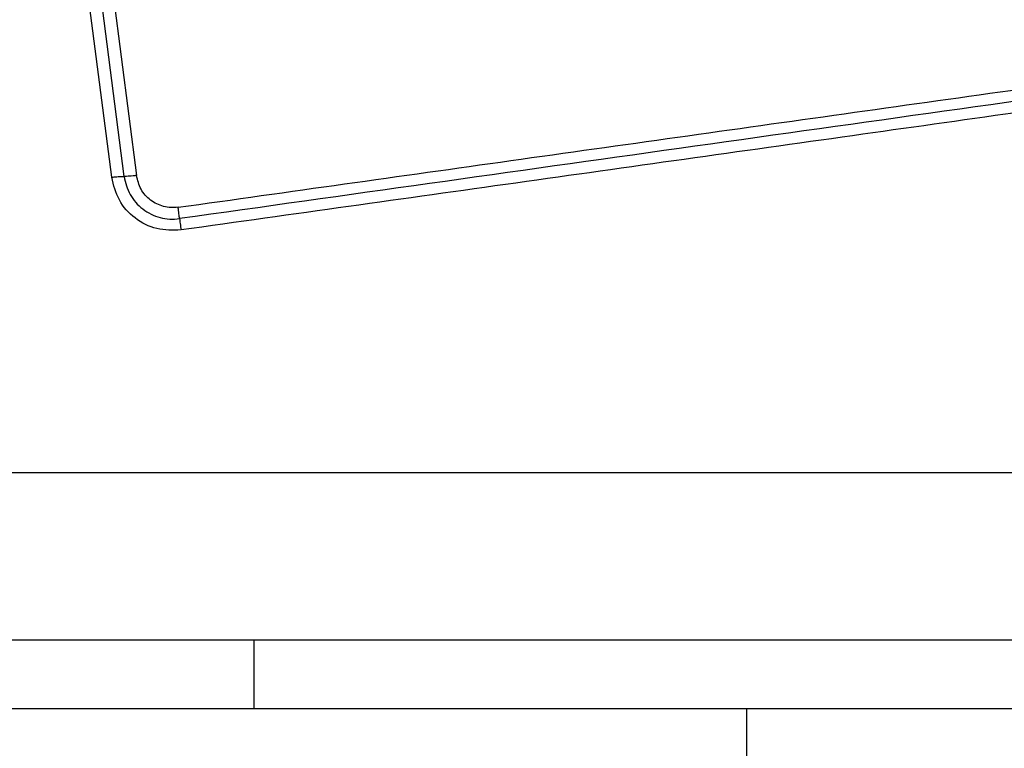
# Model space of a CAD drawing. Units: millimetres. Extents: x 4554 to 15170, y 2854 to 18341.
# Drawn here: x 9043 to 9068, y 6148 to 6167 of the extents above; entities that cross this region are included whole.
import ezdxf

# ---------------------------------------------------------------- set-up
doc = ezdxf.new("R2010")
doc.units = ezdxf.units.MM
doc.layers.add('Dimensions', color=7, linetype='Continuous')
doc.styles.get("Standard").update_dxf_attribs({"font": 'arial.ttf'})
doc.dimstyles.new('Leikkiset keinu', dxfattribs={"dimtxt": 150, "dimasz": 2.5, "dimexe": 0.06, "dimexo": 0.625, "dimtad": 0, "dimtih": 1, "dimtoh": 1, "dimdec": 0, "dimtxsty": 'Standard', "dimcen": 2.5, "dimadec": 0, "dimazin": 0, "dimtfac": 1, "dimtmove": 0, "dimatfit": 3, "dimfxl": 1, "dimarcsym": 0})

# ---------------------------------------------------------------- blocks, each defined once
blk = doc.blocks.new('*D27')
at = {"layer": 'Defpoints', "color": 0, "transparency": 16777216}
for p in [(7968.402, 13658.717), (7974.251, 4653.217), (14942.815, 4653.217)]:
    blk.add_point(p, dxfattribs=at)
at = {"layer": 'Dimensions', "color": 0, "lineweight": -2, "transparency": 16777216}
for p, q in [((7969.027, 13658.717), (14942.875, 13658.717)), ((14942.815, 13656.217), (14942.815, 9233.177)), ((14942.815, 4655.717), (14942.815, 9078.756)), ((7974.876, 4653.217), (14942.875, 4653.217))]:
    blk.add_line(p, q, dxfattribs=at)
at = {"layer": 'Dimensions', "color": 0, "transparency": 16777216}
for points in [[(14942.399, 13656.217), (14943.232, 13656.217), (14942.815, 13658.717)], [(14942.399, 4655.717), (14943.232, 4655.717), (14942.815, 4653.217)]]:
    blk.add_solid(points, dxfattribs=at)
at = {"layer": 'Dimensions', "color": 0, "transparency": 16777216, "insert": (14942.815, 9155.967), "char_height": 150, "attachment_point": 5}
blk.add_mtext('9006', dxfattribs=at)
blk = doc.blocks.new('*D28')
at = {"layer": 'Defpoints', "color": 0, "transparency": 16777216}
for p in [(6883.408, 12171.049), (6912.908, 6141.384), (13328.988, 6141.384)]:
    blk.add_point(p, dxfattribs=at)
at = {"layer": 'Dimensions', "color": 0, "lineweight": -2, "transparency": 16777216}
for p, q in [((6884.033, 12171.049), (13329.048, 12171.049)), ((13328.988, 12168.549), (13328.988, 9233.479)), ((13328.988, 6143.884), (13328.988, 9078.954)), ((6913.533, 6141.384), (13329.048, 6141.384))]:
    blk.add_line(p, q, dxfattribs=at)
at = {"layer": 'Dimensions', "color": 0, "transparency": 16777216}
for points in [[(13328.572, 12168.549), (13329.405, 12168.549), (13328.988, 12171.049)], [(13328.572, 6143.884), (13329.405, 6143.884), (13328.988, 6141.384)]]:
    blk.add_solid(points, dxfattribs=at)
at = {"layer": 'Dimensions', "color": 0, "transparency": 16777216, "insert": (13328.988, 9156.217), "char_height": 150, "attachment_point": 5}
blk.add_mtext('6030', dxfattribs=at)
blk = doc.blocks.new('*D29')
at = {"layer": 'Defpoints', "color": 0, "transparency": 16777216}
for p in [(4553.908, 9160.217), (12082.645, 8549.217), (4553.908, 2952.761)]:
    blk.add_point(p, dxfattribs=at)
at = {"layer": 'Dimensions', "color": 0, "lineweight": -2, "transparency": 16777216}
for p, q in [((4553.908, 9159.592), (4553.908, 2952.701)), ((12082.645, 8548.592), (12082.645, 2952.701)), ((4556.408, 2952.761), (8094.135, 2952.761)), ((12080.145, 2952.761), (8542.418, 2952.761))]:
    blk.add_line(p, q, dxfattribs=at)
at = {"layer": 'Dimensions', "color": 0, "transparency": 16777216}
for points in [[(4556.408, 2953.178), (4556.408, 2952.344), (4553.908, 2952.761)], [(12080.145, 2953.178), (12080.145, 2952.344), (12082.645, 2952.761)]]:
    blk.add_solid(points, dxfattribs=at)
at = {"layer": 'Dimensions', "color": 0, "transparency": 16777216, "insert": (8318.277, 2952.761), "char_height": 150, "attachment_point": 5}
blk.add_mtext('7529', dxfattribs=at)
blk = doc.blocks.new('*D30')
at = {"layer": 'Defpoints', "color": 0, "transparency": 16777216}
for p in [(6042.076, 8910.717), (10582.31, 8533.76), (10582.31, 3830.441)]:
    blk.add_point(p, dxfattribs=at)
at = {"layer": 'Dimensions', "color": 0, "lineweight": -2, "transparency": 16777216}
for p, q in [((6042.076, 8910.092), (6042.076, 3830.381)), ((10582.31, 8533.135), (10582.31, 3830.381)), ((6044.576, 3830.441), (8084.828, 3830.441)), ((10579.81, 3830.441), (8539.557, 3830.441))]:
    blk.add_line(p, q, dxfattribs=at)
at = {"layer": 'Dimensions', "color": 0, "transparency": 16777216}
for points in [[(6044.576, 3830.858), (6044.576, 3830.025), (6042.076, 3830.441)], [(10579.81, 3830.858), (10579.81, 3830.025), (10582.31, 3830.441)]]:
    blk.add_solid(points, dxfattribs=at)
at = {"layer": 'Dimensions', "color": 0, "transparency": 16777216, "insert": (8312.193, 3830.441), "char_height": 150, "attachment_point": 5}
blk.add_mtext('4540', dxfattribs=at)

msp = doc.modelspace()

# ---------------------------------------------------------------- linework, layer by layer
at = {"linetype": 'Continuous', "lineweight": 25}
for p, q in [((9045.808, 6162.704), (9044.319, 6174.293)), ((9046.122, 6162.726), (9044.632, 6174.32)), ((9044.946, 6174.348), (9046.436, 6162.748)), ((8999.266, 6155.216), (9074.55, 6155.216)), ((9049.408, 6150.967), (9049.408, 6149.217)), ((9049.408, 6149.217), (9014.408, 6149.217)), ((9078.908, 6149.217), (9049.408, 6149.217)), ((9061.908, 6147.217), (9061.908, 6149.217))]:
    msp.add_line(p, q, dxfattribs=at)
for points, knots in [([(9047.492, 6161.941), (9050.303, 6162.336), (9055.934, 6163.128), (9064.376, 6164.315), (9069.993, 6165.105), (9072.802, 6165.5)], [0, 0, 0, 0, 0.332578, 0.666198, 1, 1, 1, 1]), ([(9072.843, 6164.92), (9070.092, 6164.533), (9064.504, 6163.745), (9056.074, 6162.56), (9050.396, 6161.763), (9047.566, 6161.366)], [0, 0, 0, 0, 0.327374, 0.664814, 1, 1, 1, 1]), ([(9045.808, 6162.704), (9045.836, 6162.708), (9045.894, 6162.715), (9045.978, 6162.722), (9046.058, 6162.726), (9046.101, 6162.726), (9046.122, 6162.726)], [0, 0, 0, 0, 0.237908, 0.487777, 0.743988, 1, 1, 1, 1]), ([(9047.566, 6161.366), (9047.359, 6161.361), (9046.944, 6161.351), (9046.382, 6161.641), (9045.956, 6162.105), (9045.857, 6162.504), (9045.808, 6162.704)], [0, 0, 0, 0, 0.2499811, 0.5004569, 0.7497743, 1, 1, 1, 1]), ([(9046.436, 6162.748), (9046.407, 6162.744), (9046.348, 6162.737), (9046.262, 6162.729), (9046.184, 6162.725), (9046.142, 6162.726), (9046.122, 6162.726)], [0, 0, 0, 0, 0.246832, 0.5, 0.753168, 1, 1, 1, 1]), ([(9046.122, 6162.726), (9046.161, 6162.567), (9046.24, 6162.248), (9046.579, 6161.873), (9046.953, 6161.688), (9047.28, 6161.633), (9047.446, 6161.646), (9047.529, 6161.653)], [0, 0, 0, 0, 0.248954, 0.498011, 0.747612, 0.873403, 1, 1, 1, 1]), ([(9047.492, 6161.941), (9047.43, 6161.936), (9047.307, 6161.925), (9047.062, 6161.968), (9046.78, 6162.105), (9046.525, 6162.388), (9046.466, 6162.628), (9046.436, 6162.748)], [0, 0, 0, 0, 0.125056, 0.251652, 0.500697, 0.750232, 1, 1, 1, 1]), ([(9047.529, 6161.653), (9047.527, 6161.67), (9047.523, 6161.703), (9047.514, 6161.774), (9047.504, 6161.854), (9047.496, 6161.912), (9047.492, 6161.941)], [0, 0, 0, 0, 0.246832, 0.5, 0.753168, 1, 1, 1, 1]), ([(9047.529, 6161.653), (9047.531, 6161.635), (9047.535, 6161.601), (9047.544, 6161.529), (9047.554, 6161.45), (9047.562, 6161.393), (9047.566, 6161.366)], [0, 0, 0, 0, 0.256012, 0.512222, 0.762092, 1, 1, 1, 1]), ([(8999.908, 6150.967), (9006.055, 6150.967), (9018.349, 6150.967), (9036.908, 6150.967), (9055.467, 6150.967), (9067.761, 6150.967), (9073.908, 6150.967)], [0, 0, 0, 0, 0.249998, 0.5, 0.749998, 1, 1, 1, 1])]:
    msp.add_open_spline(points, degree=3, knots=knots, dxfattribs=at)
msp.add_open_spline([(9072.823, 6165.21), (9068.616, 6164.618), (9060.202, 6163.435), (9051.753, 6162.247), (9047.529, 6161.653)], degree=3, dxfattribs=at)

# ---------------------------------------------------------------- dimensions: what is measured, and where the dimension line sits
at = {"layer": 'Dimensions'}
for base, p1, p2, picture, middle in [((14942.815467191, 4653.216551758), (7968.402058598, 13658.716551758), (7974.25133739, 4653.216551758), '*D27', (14942.815467191, 9155.966551758)), ((13328.988, 6141.384), (6883.408, 12171.049), (6912.908, 6141.384), '*D28', (13328.988, 9156.217))]:
    dim = msp.add_linear_dim(base=base, p1=p1, p2=p2, angle=90, dimstyle='Leikkiset keinu', dxfattribs=at)
    dim.commit()
    dim.dimension.update_dxf_attribs({"geometry": picture, "text_midpoint": middle})
for base, p1, p2, picture, middle in [((4553.908, 2952.761), (12082.645, 8549.217), (4553.908, 9160.217), '*D29', (8318.277, 2952.761)), ((10582.31, 3830.441), (6042.076, 8910.717), (10582.31, 8533.76), '*D30', (8312.193, 3830.441))]:
    dim = msp.add_linear_dim(base=base, p1=p1, p2=p2, dimstyle='Leikkiset keinu', dxfattribs=at)
    dim.commit()
    dim.dimension.update_dxf_attribs({"geometry": picture, "text_midpoint": middle})

doc.saveas('drawing.dxf')
